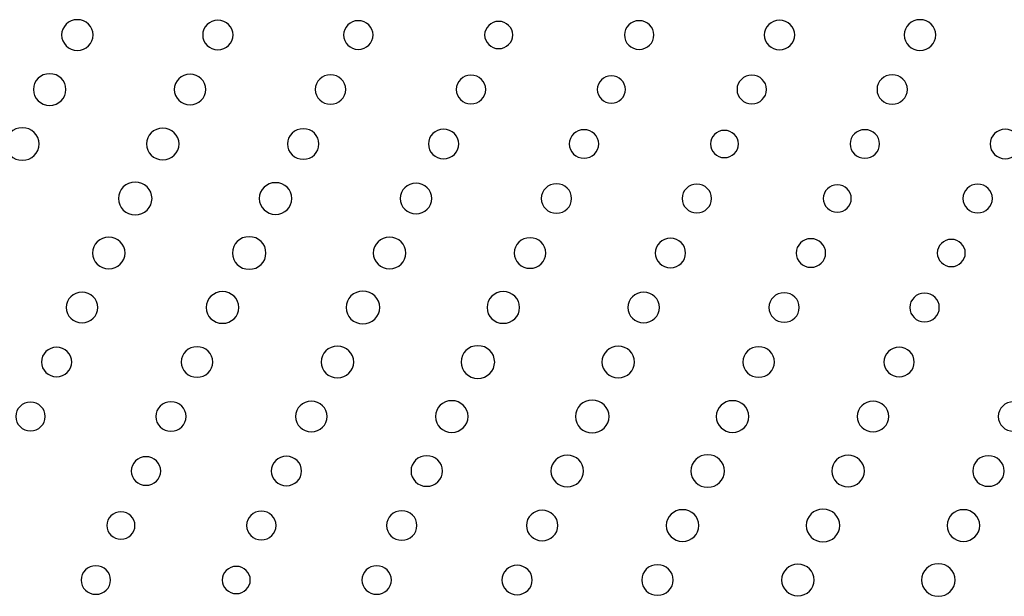
# Model space of a CAD drawing. Units: inches. Extents: x 135 to 479, y 75 to 378.
# Drawn here: x 338 to 347, y 98 to 103 of the extents above; entities that cross this region are included whole.
import ezdxf
from ezdxf.xclip import XClip

# ---------------------------------------------------------------- set-up
doc = ezdxf.new("R2010")
doc.units = ezdxf.units.IN
doc.header["$XCLIPFRAME"] = 2

# ---------------------------------------------------------------- blocks, each defined once
blk = doc.blocks.new('SE')
at = {"color": 7, "linetype": 'Continuous', "ltscale": 25.4}
for points in [[(338.5415, 103.0544), (338.5415, 102.9752), (338.4757, 102.9109), (338.3941, 102.9109), (338.3941, 102.9109), (338.3941, 102.9109), (338.3941, 102.9109), (338.3128, 102.9109), (338.2466, 102.9752), (338.2466, 103.0544), (338.2466, 103.0544), (338.2466, 103.0544), (338.2466, 103.0544), (338.2466, 103.1331), (338.3128, 103.1974), (338.3941, 103.1974), (338.3941, 103.1974), (338.3941, 103.1974), (338.3941, 103.1974), (338.4757, 103.1974), (338.5415, 103.1331), (338.5415, 103.0544)], [(339.8481, 103.0544), (339.8481, 102.9781), (339.7843, 102.9166), (339.7061, 102.9166), (339.7061, 102.9166), (339.7061, 102.9166), (339.7061, 102.9166), (339.6277, 102.9166), (339.5644, 102.9781), (339.5644, 103.0544), (339.5644, 103.0544), (339.5644, 103.0544), (339.5644, 103.0544), (339.5644, 103.13), (339.6277, 103.1921), (339.7061, 103.1921), (339.7061, 103.1921), (339.7061, 103.1921), (339.7061, 103.1921), (339.7843, 103.1921), (339.8481, 103.13), (339.8481, 103.0544)], [(341.156, 103.0544), (341.156, 102.9804), (341.0945, 102.9202), (341.0184, 102.9202), (341.0184, 102.9202), (341.0184, 102.9202), (341.0184, 102.9202), (340.9422, 102.9202), (340.8806, 102.9804), (340.8806, 103.0544), (340.8806, 103.0544), (340.8806, 103.0544), (340.8806, 103.0544), (340.8806, 103.128), (340.9422, 103.1879), (341.0184, 103.1879), (341.0184, 103.1879), (341.0184, 103.1879), (341.0184, 103.1879), (341.0945, 103.1879), (341.156, 103.128), (341.156, 103.0544)], [(342.4617, 103.0544), (342.4617, 102.9838), (342.4028, 102.927), (342.3301, 102.927), (342.3301, 102.927), (342.3301, 102.927), (342.3301, 102.927), (342.2577, 102.927), (342.1988, 102.9838), (342.1988, 103.0544), (342.1988, 103.0544), (342.1988, 103.0544), (342.1988, 103.0544), (342.1988, 103.1244), (342.2577, 103.1815), (342.3301, 103.1815), (342.3301, 103.1815), (342.3301, 103.1815), (342.3301, 103.1815), (342.4028, 103.1815), (342.4617, 103.1244), (342.4617, 103.0544)], [(343.78, 103.0544), (343.78, 102.9804), (343.7183, 102.9202), (343.6421, 102.9202), (343.6421, 102.9202), (343.6421, 102.9202), (343.6421, 102.9202), (343.5662, 102.9202), (343.5045, 102.9804), (343.5045, 103.0544), (343.5045, 103.0544), (343.5045, 103.0544), (343.5045, 103.0544), (343.5045, 103.128), (343.5662, 103.1879), (343.6421, 103.1879), (343.6421, 103.1879), (343.6421, 103.1879), (343.6421, 103.1879), (343.7183, 103.1879), (343.78, 103.128), (343.78, 103.0544)], [(345.0958, 103.0544), (345.0958, 102.9781), (345.0324, 102.9166), (344.954, 102.9166), (344.954, 102.9166), (344.954, 102.9166), (344.954, 102.9166), (344.8758, 102.9166), (344.8121, 102.9781), (344.8121, 103.0544), (344.8121, 103.0544), (344.8121, 103.0544), (344.8121, 103.0544), (344.8121, 103.13), (344.8758, 103.1921), (344.954, 103.1921), (344.954, 103.1921), (344.954, 103.1921), (344.954, 103.1921), (345.0324, 103.1921), (345.0958, 103.13), (345.0958, 103.0544)], [(346.4136, 103.0544), (346.4136, 102.9752), (346.3474, 102.9109), (346.2661, 102.9109), (346.2661, 102.9109), (346.2661, 102.9109), (346.2661, 102.9109), (346.1848, 102.9109), (346.1183, 102.9752), (346.1183, 103.0544), (346.1183, 103.0544), (346.1183, 103.0544), (346.1183, 103.0544), (346.1183, 103.1331), (346.1848, 103.1974), (346.2661, 103.1974), (346.2661, 103.1974), (346.2661, 103.1974), (346.2661, 103.1974), (346.3474, 103.1974), (346.4136, 103.1331), (346.4136, 103.0544)], [(338.2869, 102.5449), (338.2869, 102.4631), (338.2187, 102.3968), (338.1348, 102.3968), (338.1348, 102.3968), (338.1348, 102.3968), (338.1348, 102.3968), (338.0504, 102.3968), (337.9822, 102.4631), (337.9822, 102.5449), (337.9822, 102.5449), (337.9822, 102.5449), (337.9822, 102.5449), (337.9822, 102.6265), (338.0504, 102.6927), (338.1348, 102.6927), (338.1348, 102.6927), (338.1348, 102.6927), (338.1348, 102.6927), (338.2187, 102.6927), (338.2869, 102.6265), (338.2869, 102.5449)], [(339.5943, 102.5449), (339.5943, 102.4658), (339.5282, 102.4019), (339.4469, 102.4019), (339.4469, 102.4019), (339.4469, 102.4019), (339.4469, 102.4019), (339.3652, 102.4019), (339.2994, 102.4658), (339.2994, 102.5449), (339.2994, 102.5449), (339.2994, 102.5449), (339.2994, 102.5449), (339.2994, 102.6238), (339.3652, 102.6879), (339.4469, 102.6879), (339.4469, 102.6879), (339.4469, 102.6879), (339.4469, 102.6879), (339.5282, 102.6879), (339.5943, 102.6238), (339.5943, 102.5449)], [(340.9005, 102.5449), (340.9005, 102.4689), (340.8368, 102.4073), (340.7586, 102.4073), (340.7586, 102.4073), (340.7586, 102.4073), (340.7586, 102.4073), (340.6801, 102.4073), (340.6168, 102.4689), (340.6168, 102.5449), (340.6168, 102.5449), (340.6168, 102.5449), (340.6168, 102.5449), (340.6168, 102.6209), (340.6801, 102.6825), (340.7586, 102.6825), (340.7586, 102.6825), (340.7586, 102.6825), (340.7586, 102.6825), (340.8368, 102.6825), (340.9005, 102.6209), (340.9005, 102.5449)], [(342.2085, 102.5449), (342.2085, 102.471), (342.1468, 102.4112), (342.0708, 102.4112), (342.0708, 102.4112), (342.0708, 102.4112), (342.0708, 102.4112), (341.9947, 102.4112), (341.933, 102.471), (341.933, 102.5449), (341.933, 102.5449), (341.933, 102.5449), (341.933, 102.5449), (341.933, 102.6186), (341.9947, 102.6786), (342.0708, 102.6786), (342.0708, 102.6786), (342.0708, 102.6786), (342.0708, 102.6786), (342.1468, 102.6786), (342.2085, 102.6186), (342.2085, 102.5449)], [(343.5142, 102.5449), (343.5142, 102.4746), (343.4553, 102.4176), (343.3829, 102.4176), (343.3829, 102.4176), (343.3829, 102.4176), (343.3829, 102.4176), (343.3102, 102.4176), (343.2513, 102.4746), (343.2513, 102.5449), (343.2513, 102.5449), (343.2513, 102.5449), (343.2513, 102.5449), (343.2513, 102.615), (343.3102, 102.6722), (343.3829, 102.6722), (343.3829, 102.6722), (343.3829, 102.6722), (343.3829, 102.6722), (343.4553, 102.6722), (343.5142, 102.615), (343.5142, 102.5449)], [(344.8324, 102.5449), (344.8324, 102.471), (344.7708, 102.4112), (344.6946, 102.4112), (344.6946, 102.4112), (344.6946, 102.4112), (344.6946, 102.4112), (344.6185, 102.4112), (344.557, 102.471), (344.557, 102.5449), (344.557, 102.5449), (344.557, 102.5449), (344.557, 102.5449), (344.557, 102.6186), (344.6185, 102.6786), (344.6946, 102.6786), (344.6946, 102.6786), (344.6946, 102.6786), (344.6946, 102.6786), (344.7708, 102.6786), (344.8324, 102.6186), (344.8324, 102.5449)], [(346.1486, 102.5449), (346.1486, 102.4689), (346.0849, 102.4073), (346.0067, 102.4073), (346.0067, 102.4073), (346.0067, 102.4073), (346.0067, 102.4073), (345.9283, 102.4073), (345.8649, 102.4689), (345.8649, 102.5449), (345.8649, 102.5449), (345.8649, 102.5449), (345.8649, 102.5449), (345.8649, 102.6209), (345.9283, 102.6825), (346.0067, 102.6825), (346.0067, 102.6825), (346.0067, 102.6825), (346.0067, 102.6825), (346.0849, 102.6825), (346.1486, 102.6209), (346.1486, 102.5449)], [(338.0363, 102.0355), (338.0363, 101.9513), (337.9664, 101.8831), (337.8792, 101.8831), (337.8792, 101.8831), (337.8792, 101.8831), (337.8792, 101.8831), (337.7927, 101.8831), (337.7223, 101.9513), (337.7223, 102.0355), (337.7223, 102.0355), (337.7223, 102.0355), (337.7223, 102.0355), (337.7223, 102.1194), (337.7927, 102.1878), (337.8792, 102.1878), (337.8792, 102.1878), (337.8792, 102.1878), (337.8792, 102.1878), (337.9664, 102.1878), (338.0363, 102.1194), (338.0363, 102.0355)], [(339.3435, 102.0355), (339.3435, 101.9535), (339.2757, 101.8874), (339.1913, 101.8874), (339.1913, 101.8874), (339.1913, 101.8874), (339.1913, 101.8874), (339.107, 101.8874), (339.0388, 101.9535), (339.0388, 102.0355), (339.0388, 102.0355), (339.0388, 102.0355), (339.0388, 102.0355), (339.0388, 102.1172), (339.107, 102.1833), (339.1913, 102.1833), (339.1913, 102.1833), (339.1913, 102.1833), (339.1913, 102.1833), (339.2757, 102.1833), (339.3435, 102.1172), (339.3435, 102.0355)], [(340.6509, 102.0355), (340.6509, 101.9565), (340.5848, 101.8924), (340.5035, 101.8924), (340.5035, 101.8924), (340.5035, 101.8924), (340.5035, 101.8924), (340.4222, 101.8924), (340.356, 101.9565), (340.356, 102.0355), (340.356, 102.0355), (340.356, 102.0355), (340.356, 102.0355), (340.356, 102.1143), (340.4222, 102.1785), (340.5035, 102.1785), (340.5035, 102.1785), (340.5035, 102.1785), (340.5035, 102.1785), (340.5848, 102.1785), (340.6509, 102.1143), (340.6509, 102.0355)], [(341.9575, 102.0355), (341.9575, 101.9594), (341.8934, 101.8977), (341.8152, 101.8977), (341.8152, 101.8977), (341.8152, 101.8977), (341.8152, 101.8977), (341.7367, 101.8977), (341.6733, 101.9594), (341.6733, 102.0355), (341.6733, 102.0355), (341.6733, 102.0355), (341.6733, 102.0355), (341.6733, 102.1113), (341.7367, 102.1732), (341.8152, 102.1732), (341.8152, 102.1732), (341.8152, 102.1732), (341.8152, 102.1732), (341.8934, 102.1732), (341.9575, 102.1113), (341.9575, 102.0355)], [(343.2651, 102.0355), (343.2651, 101.9616), (343.2034, 101.9019), (343.1273, 101.9019), (343.1273, 101.9019), (343.1273, 101.9019), (343.1273, 101.9019), (343.0513, 101.9019), (342.99, 101.9616), (342.99, 102.0355), (342.99, 102.0355), (342.99, 102.0355), (342.99, 102.0355), (342.99, 102.1093), (343.0513, 102.1692), (343.1273, 102.1692), (343.1273, 102.1692), (343.1273, 102.1692), (343.1273, 102.1692), (343.2034, 102.1692), (343.2651, 102.1093), (343.2651, 102.0355)], [(344.5708, 102.0355), (344.5708, 101.9651), (344.5119, 101.9081), (344.4395, 101.9081), (344.4395, 101.9081), (344.4395, 101.9081), (344.4395, 101.9081), (344.3668, 101.9081), (344.3083, 101.9651), (344.3083, 102.0355), (344.3083, 102.0355), (344.3083, 102.0355), (344.3083, 102.0355), (344.3083, 102.1058), (344.3668, 102.1628), (344.4395, 102.1628), (344.4395, 102.1628), (344.4395, 102.1628), (344.4395, 102.1628), (344.5119, 102.1628), (344.5708, 102.1058), (344.5708, 102.0355)], [(345.8894, 102.0355), (345.8894, 101.9616), (345.8274, 101.9019), (345.7516, 101.9019), (345.7516, 101.9019), (345.7516, 101.9019), (345.7516, 101.9019), (345.6751, 101.9019), (345.6134, 101.9616), (345.6134, 102.0355), (345.6134, 102.0355), (345.6134, 102.0355), (345.6134, 102.0355), (345.6134, 102.1093), (345.6751, 102.1692), (345.7516, 102.1692), (345.7516, 102.1692), (345.7516, 102.1692), (345.7516, 102.1692), (345.8274, 102.1692), (345.8894, 102.1093), (345.8894, 102.0355)], [(347.2052, 102.0355), (347.2052, 101.9594), (347.1415, 101.8977), (347.0633, 101.8977), (347.0633, 101.8977), (347.0633, 101.8977), (347.0633, 101.8977), (346.9848, 101.8977), (346.9215, 101.9594), (346.9215, 102.0355), (346.9215, 102.0355), (346.9215, 102.0355), (346.9215, 102.0355), (346.9215, 102.1113), (346.9848, 102.1732), (347.0633, 102.1732), (347.0633, 102.1732), (347.0633, 102.1732), (347.0633, 102.1732), (347.1415, 102.1732), (347.2052, 102.1113), (347.2052, 102.0355)], [(339.0908, 101.5262), (339.0908, 101.4418), (339.0206, 101.3736), (338.9334, 101.3736), (338.9334, 101.3736), (338.9334, 101.3736), (338.9334, 101.3736), (338.8469, 101.3736), (338.7763, 101.4418), (338.7763, 101.5262), (338.7763, 101.5262), (338.7763, 101.5262), (338.7763, 101.5262), (338.7763, 101.6104), (338.8469, 101.6785), (338.9334, 101.6785), (338.9334, 101.6785), (338.9334, 101.6785), (338.9334, 101.6785), (339.0206, 101.6785), (339.0908, 101.6104), (339.0908, 101.5262)], [(340.3981, 101.5262), (340.3981, 101.4442), (340.3299, 101.378), (340.2458, 101.378), (340.2458, 101.378), (340.2458, 101.378), (340.2458, 101.378), (340.1614, 101.378), (340.093, 101.4442), (340.093, 101.5262), (340.093, 101.5262), (340.093, 101.5262), (340.093, 101.5262), (340.093, 101.608), (340.1614, 101.674), (340.2458, 101.674), (340.2458, 101.674), (340.2458, 101.674), (340.2458, 101.674), (340.3299, 101.674), (340.3981, 101.608), (340.3981, 101.5262)], [(341.705, 101.5262), (341.705, 101.4471), (341.639, 101.383), (341.558, 101.383), (341.558, 101.383), (341.558, 101.383), (341.558, 101.383), (341.476, 101.383), (341.4106, 101.4471), (341.4106, 101.5262), (341.4106, 101.5262), (341.4106, 101.5262), (341.4106, 101.5262), (341.4106, 101.6051), (341.476, 101.669), (341.558, 101.669), (341.558, 101.669), (341.558, 101.669), (341.558, 101.669), (341.639, 101.669), (341.705, 101.6051), (341.705, 101.5262)], [(343.0117, 101.5262), (343.0117, 101.4499), (342.948, 101.3884), (342.8698, 101.3884), (342.8698, 101.3884), (342.8698, 101.3884), (342.8698, 101.3884), (342.7912, 101.3884), (342.7278, 101.4499), (342.7278, 101.5262), (342.7278, 101.5262), (342.7278, 101.5262), (342.7278, 101.5262), (342.7278, 101.602), (342.7912, 101.6636), (342.8698, 101.6636), (342.8698, 101.6636), (342.8698, 101.6636), (342.8698, 101.6636), (342.948, 101.6636), (343.0117, 101.602), (343.0117, 101.5262)], [(344.3196, 101.5262), (344.3196, 101.4521), (344.258, 101.3923), (344.1818, 101.3923), (344.1818, 101.3923), (344.1818, 101.3923), (344.1818, 101.3923), (344.1057, 101.3923), (344.0437, 101.4521), (344.0437, 101.5262), (344.0437, 101.5262), (344.0437, 101.5262), (344.0437, 101.5262), (344.0437, 101.6001), (344.1057, 101.6597), (344.1818, 101.6597), (344.1818, 101.6597), (344.1818, 101.6597), (344.1818, 101.6597), (344.258, 101.6597), (344.3196, 101.6001), (344.3196, 101.5262)], [(346.9436, 101.5262), (346.9436, 101.4521), (346.8819, 101.3923), (346.8054, 101.3923), (346.8054, 101.3923), (346.8054, 101.3923), (346.8054, 101.3923), (346.7296, 101.3923), (346.6676, 101.4521), (346.6676, 101.5262), (346.6676, 101.5262), (346.6676, 101.5262), (346.6676, 101.5262), (346.6676, 101.6001), (346.7296, 101.6597), (346.8054, 101.6597), (346.8054, 101.6597), (346.8054, 101.6597), (346.8054, 101.6597), (346.8819, 101.6597), (346.9436, 101.6001), (346.9436, 101.5262)], [(345.6248, 101.5262), (345.6248, 101.4556), (345.5662, 101.3987), (345.4937, 101.3987), (345.4937, 101.3987), (345.4937, 101.3987), (345.4937, 101.3987), (345.4214, 101.3987), (345.3625, 101.4556), (345.3625, 101.5262), (345.3625, 101.5262), (345.3625, 101.5262), (345.3625, 101.5262), (345.3625, 101.5963), (345.4214, 101.6533), (345.4937, 101.6533), (345.4937, 101.6533), (345.4937, 101.6533), (345.4937, 101.6533), (345.5662, 101.6533), (345.6248, 101.5963), (345.6248, 101.5262)], [(338.8393, 101.0166), (338.8393, 100.9348), (338.7715, 100.8687), (338.6872, 100.8687), (338.6872, 100.8687), (338.6872, 100.8687), (338.6872, 100.8687), (338.6028, 100.8687), (338.5346, 100.9348), (338.5346, 101.0166), (338.5346, 101.0166), (338.5346, 101.0166), (338.5346, 101.0166), (338.5346, 101.0985), (338.6028, 101.1644), (338.6872, 101.1644), (338.6872, 101.1644), (338.6872, 101.1644), (338.6872, 101.1644), (338.7715, 101.1644), (338.8393, 101.0985), (338.8393, 101.0166)], [(340.1559, 101.0166), (340.1559, 100.9322), (340.0858, 100.8642), (339.999, 100.8642), (339.999, 100.8642), (339.999, 100.8642), (339.999, 100.8642), (339.9121, 100.8642), (339.8422, 100.9322), (339.8422, 101.0166), (339.8422, 101.0166), (339.8422, 101.0166), (339.8422, 101.0166), (339.8422, 101.1007), (339.9121, 101.1689), (339.999, 101.1689), (339.999, 101.1689), (339.999, 101.1689), (339.999, 101.1689), (340.0858, 101.1689), (340.1559, 101.1007), (340.1559, 101.0166)], [(341.4633, 101.0166), (341.4633, 100.9348), (341.3954, 100.8687), (341.3107, 100.8687), (341.3107, 100.8687), (341.3107, 100.8687), (341.3107, 100.8687), (341.2266, 100.8687), (341.1584, 100.9348), (341.1584, 101.0166), (341.1584, 101.0166), (341.1584, 101.0166), (341.1584, 101.0166), (341.1584, 101.0985), (341.2266, 101.1644), (341.3107, 101.1644), (341.3107, 101.1644), (341.3107, 101.1644), (341.3107, 101.1644), (341.3954, 101.1644), (341.4633, 101.0985), (341.4633, 101.0166)], [(342.7705, 101.0166), (342.7705, 100.9376), (342.7044, 100.8735), (342.6233, 100.8735), (342.6233, 100.8735), (342.6233, 100.8735), (342.6233, 100.8735), (342.5416, 100.8735), (342.4758, 100.9376), (342.4758, 101.0166), (342.4758, 101.0166), (342.4758, 101.0166), (342.4758, 101.0166), (342.4758, 101.0955), (342.5416, 101.1596), (342.6233, 101.1596), (342.6233, 101.1596), (342.6233, 101.1596), (342.6233, 101.1596), (342.7044, 101.1596), (342.7705, 101.0955), (342.7705, 101.0166)], [(344.0767, 101.0166), (344.0767, 100.9407), (344.0132, 100.8788), (343.935, 100.8788), (343.935, 100.8788), (343.935, 100.8788), (343.935, 100.8788), (343.8568, 100.8788), (343.793, 100.9407), (343.793, 101.0166), (343.793, 101.0166), (343.793, 101.0166), (343.793, 101.0166), (343.793, 101.0926), (343.8568, 101.1545), (343.935, 101.1545), (343.935, 101.1545), (343.935, 101.1545), (343.935, 101.1545), (344.0132, 101.1545), (344.0767, 101.0926), (344.0767, 101.0166)], [(345.3849, 101.0166), (345.3849, 100.9426), (345.3232, 100.883), (345.247, 100.883), (345.247, 100.883), (345.247, 100.883), (345.247, 100.883), (345.1709, 100.883), (345.1096, 100.9426), (345.1096, 101.0166), (345.1096, 101.0166), (345.1096, 101.0166), (345.1096, 101.0166), (345.1096, 101.0904), (345.1709, 101.1505), (345.247, 101.1505), (345.247, 101.1505), (345.247, 101.1505), (345.247, 101.1505), (345.3232, 101.1505), (345.3849, 101.0904), (345.3849, 101.0166)], [(346.69, 101.0166), (346.69, 100.9462), (346.6315, 100.8894), (346.5588, 100.8894), (346.5588, 100.8894), (346.5588, 100.8894), (346.5588, 100.8894), (346.4866, 100.8894), (346.428, 100.9462), (346.428, 101.0166), (346.428, 101.0166), (346.428, 101.0166), (346.428, 101.0166), (346.428, 101.0869), (346.4866, 101.1441), (346.5588, 101.1441), (346.5588, 101.1441), (346.5588, 101.1441), (346.5588, 101.1441), (346.6315, 101.1441), (346.69, 101.0869), (346.69, 101.0166)], [(338.5846, 100.5073), (338.5846, 100.4282), (338.5188, 100.3641), (338.4371, 100.3641), (338.4371, 100.3641), (338.4371, 100.3641), (338.4371, 100.3641), (338.3558, 100.3641), (338.29, 100.4282), (338.29, 100.5073), (338.29, 100.5073), (338.29, 100.5073), (338.29, 100.5073), (338.29, 100.5862), (338.3558, 100.6503), (338.4371, 100.6503), (338.4371, 100.6503), (338.4371, 100.6503), (338.4371, 100.6503), (338.5188, 100.6503), (338.5846, 100.5862), (338.5846, 100.5073)], [(339.9018, 100.5073), (339.9018, 100.4253), (339.8332, 100.3593), (339.7492, 100.3593), (339.7492, 100.3593), (339.7492, 100.3593), (339.7492, 100.3593), (339.665, 100.3593), (339.5971, 100.4253), (339.5971, 100.5073), (339.5971, 100.5073), (339.5971, 100.5073), (339.5971, 100.5073), (339.5971, 100.5889), (339.665, 100.6553), (339.7492, 100.6553), (339.7492, 100.6553), (339.7492, 100.6553), (339.7492, 100.6553), (339.8332, 100.6553), (339.9018, 100.5889), (339.9018, 100.5073)], [(341.2184, 100.5073), (341.2184, 100.4229), (341.1477, 100.3548), (341.0614, 100.3548), (341.0614, 100.3548), (341.0614, 100.3548), (341.0614, 100.3548), (340.9743, 100.3548), (340.904, 100.4229), (340.904, 100.5073), (340.904, 100.5073), (340.904, 100.5073), (340.904, 100.5073), (340.904, 100.5914), (340.9743, 100.6597), (341.0614, 100.6597), (341.0614, 100.6597), (341.0614, 100.6597), (341.0614, 100.6597), (341.1477, 100.6597), (341.2184, 100.5914), (341.2184, 100.5073)], [(342.5258, 100.5073), (342.5258, 100.4253), (342.4572, 100.3593), (342.3731, 100.3593), (342.3731, 100.3593), (342.3731, 100.3593), (342.3731, 100.3593), (342.2887, 100.3593), (342.2209, 100.4253), (342.2209, 100.5073), (342.2209, 100.5073), (342.2209, 100.5073), (342.2209, 100.5073), (342.2209, 100.5889), (342.2887, 100.6553), (342.3731, 100.6553), (342.3731, 100.6553), (342.3731, 100.6553), (342.3731, 100.6553), (342.4572, 100.6553), (342.5258, 100.5889), (342.5258, 100.5073)], [(343.8327, 100.5073), (343.8327, 100.4282), (343.7665, 100.3641), (343.6852, 100.3641), (343.6852, 100.3641), (343.6852, 100.3641), (343.6852, 100.3641), (343.6037, 100.3641), (343.5379, 100.4282), (343.5379, 100.5073), (343.5379, 100.5073), (343.5379, 100.5073), (343.5379, 100.5073), (343.5379, 100.5862), (343.6037, 100.6503), (343.6852, 100.6503), (343.6852, 100.6503), (343.6852, 100.6503), (343.6852, 100.6503), (343.7665, 100.6503), (343.8327, 100.5862), (343.8327, 100.5073)], [(345.1389, 100.5073), (345.1389, 100.4312), (345.0755, 100.3695), (344.9971, 100.3695), (344.9971, 100.3695), (344.9971, 100.3695), (344.9971, 100.3695), (344.9189, 100.3695), (344.8552, 100.4312), (344.8552, 100.5073), (344.8552, 100.5073), (344.8552, 100.5073), (344.8552, 100.5073), (344.8552, 100.5833), (344.9189, 100.6451), (344.9971, 100.6451), (344.9971, 100.6451), (344.9971, 100.6451), (344.9971, 100.6451), (345.0755, 100.6451), (345.1389, 100.5833), (345.1389, 100.5073)], [(346.447, 100.5073), (346.447, 100.4332), (346.3857, 100.3734), (346.3092, 100.3734), (346.3092, 100.3734), (346.3092, 100.3734), (346.3092, 100.3734), (346.2334, 100.3734), (346.1714, 100.4332), (346.1714, 100.5073), (346.1714, 100.5073), (346.1714, 100.5073), (346.1714, 100.5073), (346.1714, 100.581), (346.2334, 100.641), (346.3092, 100.641), (346.3092, 100.641), (346.3092, 100.641), (346.3092, 100.641), (346.3857, 100.641), (346.447, 100.581), (346.447, 100.5073)], [(338.3413, 99.9978), (338.3413, 99.9218), (338.2776, 99.8601), (338.1994, 99.8601), (338.1994, 99.8601), (338.1994, 99.8601), (338.1994, 99.8601), (338.121, 99.8601), (338.0576, 99.9218), (338.0576, 99.9978), (338.0576, 99.9978), (338.0576, 99.9978), (338.0576, 99.9978), (338.0576, 100.0737), (338.121, 100.1356), (338.1994, 100.1356), (338.1994, 100.1356), (338.1994, 100.1356), (338.1994, 100.1356), (338.2776, 100.1356), (338.3413, 100.0737), (338.3413, 99.9978)], [(339.6588, 99.9978), (339.6588, 99.9187), (339.593, 99.8548), (339.5113, 99.8548), (339.5113, 99.8548), (339.5113, 99.8548), (339.5113, 99.8548), (339.43, 99.8548), (339.3639, 99.9187), (339.3639, 99.9978), (339.3639, 99.9978), (339.3639, 99.9978), (339.3639, 99.9978), (339.3639, 100.0768), (339.43, 100.1407), (339.5113, 100.1407), (339.5113, 100.1407), (339.5113, 100.1407), (339.5113, 100.1407), (339.593, 100.1407), (339.6588, 100.0768), (339.6588, 99.9978)], [(340.976, 99.9978), (340.976, 99.9159), (340.9074, 99.8498), (340.8234, 99.8498), (340.8234, 99.8498), (340.8234, 99.8498), (340.8234, 99.8498), (340.7393, 99.8498), (340.6713, 99.9159), (340.6713, 99.9978), (340.6713, 99.9978), (340.6713, 99.9978), (340.6713, 99.9978), (340.6713, 100.0796), (340.7393, 100.1457), (340.8234, 100.1457), (340.8234, 100.1457), (340.8234, 100.1457), (340.8234, 100.1457), (340.9074, 100.1457), (340.976, 100.0796), (340.976, 99.9978)], [(342.2925, 99.9978), (342.2925, 99.9134), (342.2219, 99.8451), (342.1354, 99.8451), (342.1354, 99.8451), (342.1354, 99.8451), (342.1354, 99.8451), (342.0484, 99.8451), (341.9782, 99.9134), (341.9782, 99.9978), (341.9782, 99.9978), (341.9782, 99.9978), (341.9782, 99.9978), (341.9782, 100.082), (342.0484, 100.1504), (342.1354, 100.1504), (342.1354, 100.1504), (342.1354, 100.1504), (342.1354, 100.1504), (342.2219, 100.1504), (342.2925, 100.082), (342.2925, 99.9978)], [(343.5999, 99.9978), (343.5999, 99.9159), (343.5314, 99.8498), (343.4473, 99.8498), (343.4473, 99.8498), (343.4473, 99.8498), (343.4473, 99.8498), (343.3629, 99.8498), (343.2951, 99.9159), (343.2951, 99.9978), (343.2951, 99.9978), (343.2951, 99.9978), (343.2951, 99.9978), (343.2951, 100.0796), (343.3629, 100.1457), (343.4473, 100.1457), (343.4473, 100.1457), (343.4473, 100.1457), (343.4473, 100.1457), (343.5314, 100.1457), (343.5999, 100.0796), (343.5999, 99.9978)], [(344.9065, 99.9978), (344.9065, 99.9187), (344.841, 99.8548), (344.7594, 99.8548), (344.7594, 99.8548), (344.7594, 99.8548), (344.7594, 99.8548), (344.6781, 99.8548), (344.6116, 99.9187), (344.6116, 99.9978), (344.6116, 99.9978), (344.6116, 99.9978), (344.6116, 99.9978), (344.6116, 100.0768), (344.6781, 100.1407), (344.7594, 100.1407), (344.7594, 100.1407), (344.7594, 100.1407), (344.7594, 100.1407), (344.841, 100.1407), (344.9065, 100.0768), (344.9065, 99.9978)], [(346.2134, 99.9978), (346.2134, 99.9218), (346.1497, 99.8601), (346.0715, 99.8601), (346.0715, 99.8601), (346.0715, 99.8601), (346.0715, 99.8601), (345.9929, 99.8601), (345.9293, 99.9218), (345.9293, 99.9978), (345.9293, 99.9978), (345.9293, 99.9978), (345.9293, 99.9978), (345.9293, 100.0737), (345.9929, 100.1356), (346.0715, 100.1356), (346.0715, 100.1356), (346.0715, 100.1356), (346.0715, 100.1356), (346.1497, 100.1356), (346.2134, 100.0737), (346.2134, 99.9978)], [(342.0443, 99.4884), (342.0443, 99.4064), (341.9761, 99.3404), (341.8917, 99.3404), (341.8917, 99.3404), (341.8917, 99.3404), (341.8917, 99.3404), (341.8076, 99.3404), (341.7391, 99.4064), (341.7391, 99.4884), (341.7391, 99.4884), (341.7391, 99.4884), (341.7391, 99.4884), (341.7391, 99.5701), (341.8076, 99.6364), (341.8917, 99.6364), (341.8917, 99.6364), (341.8917, 99.6364), (341.8917, 99.6364), (341.9761, 99.6364), (342.0443, 99.5701), (342.0443, 99.4884)], [(343.3609, 99.4884), (343.3609, 99.404), (343.2906, 99.3358), (343.2038, 99.3358), (343.2038, 99.3358), (343.2038, 99.3358), (343.2038, 99.3358), (343.1169, 99.3358), (343.0468, 99.404), (343.0468, 99.4884), (343.0468, 99.4884), (343.0468, 99.4884), (343.0468, 99.4884), (343.0468, 99.5725), (343.1169, 99.6408), (343.2038, 99.6408), (343.2038, 99.6408), (343.2038, 99.6408), (343.2038, 99.6408), (343.2906, 99.6408), (343.3609, 99.5725), (343.3609, 99.4884)], [(344.6681, 99.4884), (344.6681, 99.4064), (344.5999, 99.3404), (344.5157, 99.3404), (344.5157, 99.3404), (344.5157, 99.3404), (344.5157, 99.3404), (344.4316, 99.3404), (344.363, 99.4064), (344.363, 99.4884), (344.363, 99.4884), (344.363, 99.4884), (344.363, 99.4884), (344.363, 99.5701), (344.4316, 99.6364), (344.5157, 99.6364), (344.5157, 99.6364), (344.5157, 99.6364), (344.5157, 99.6364), (344.5999, 99.6364), (344.6681, 99.5701), (344.6681, 99.4884)], [(338.0938, 99.4884), (338.0938, 99.4143), (338.0322, 99.3547), (337.956, 99.3547), (337.956, 99.3547), (337.956, 99.3547), (337.956, 99.3547), (337.8799, 99.3547), (337.8182, 99.4143), (337.8182, 99.4884), (337.8182, 99.4884), (337.8182, 99.4884), (337.8182, 99.4884), (337.8182, 99.5623), (337.8799, 99.6222), (337.956, 99.6222), (337.956, 99.6222), (337.956, 99.6222), (337.956, 99.6222), (338.0322, 99.6222), (338.0938, 99.5623), (338.0938, 99.4884)], [(339.41, 99.4884), (339.41, 99.4121), (339.3463, 99.3506), (339.2681, 99.3506), (339.2681, 99.3506), (339.2681, 99.3506), (339.2681, 99.3506), (339.1895, 99.3506), (339.1263, 99.4121), (339.1263, 99.4884), (339.1263, 99.4884), (339.1263, 99.4884), (339.1263, 99.4884), (339.1263, 99.5645), (339.1895, 99.6262), (339.2681, 99.6262), (339.2681, 99.6262), (339.2681, 99.6262), (339.2681, 99.6262), (339.3463, 99.6262), (339.41, 99.5645), (339.41, 99.4884)], [(340.7273, 99.4884), (340.7273, 99.4093), (340.6613, 99.3453), (340.58, 99.3453), (340.58, 99.3453), (340.58, 99.3453), (340.58, 99.3453), (340.4983, 99.3453), (340.4322, 99.4093), (340.4322, 99.4884), (340.4322, 99.4884), (340.4322, 99.4884), (340.4322, 99.4884), (340.4322, 99.5675), (340.4983, 99.6314), (340.58, 99.6314), (340.58, 99.6314), (340.58, 99.6314), (340.58, 99.6314), (340.6613, 99.6314), (340.7273, 99.5675), (340.7273, 99.4884)], [(345.9752, 99.4884), (345.9752, 99.4093), (345.9094, 99.3453), (345.8277, 99.3453), (345.8277, 99.3453), (345.8277, 99.3453), (345.8277, 99.3453), (345.7464, 99.3453), (345.6803, 99.4093), (345.6803, 99.4884), (345.6803, 99.4884), (345.6803, 99.4884), (345.6803, 99.4884), (345.6803, 99.5675), (345.7464, 99.6314), (345.8277, 99.6314), (345.8277, 99.6314), (345.8277, 99.6314), (345.8277, 99.6314), (345.9094, 99.6314), (345.9752, 99.5675), (345.9752, 99.4884)], [(347.2817, 99.4884), (347.2817, 99.4121), (347.218, 99.3506), (347.1398, 99.3506), (347.1398, 99.3506), (347.1398, 99.3506), (347.1398, 99.3506), (347.0612, 99.3506), (346.9978, 99.4121), (346.9978, 99.4884), (346.9978, 99.4884), (346.9978, 99.4884), (346.9978, 99.4884), (346.9978, 99.5645), (347.0612, 99.6262), (347.1398, 99.6262), (347.1398, 99.6262), (347.1398, 99.6262), (347.1398, 99.6262), (347.218, 99.6262), (347.2817, 99.5645), (347.2817, 99.4884)], [(339.1727, 98.979), (339.1727, 98.905), (339.1108, 98.8452), (339.035, 98.8452), (339.035, 98.8452), (339.035, 98.8452), (339.035, 98.8452), (338.9585, 98.8452), (338.8969, 98.905), (338.8969, 98.979), (338.8969, 98.979), (338.8969, 98.979), (338.8969, 98.979), (338.8969, 99.0529), (338.9585, 99.1127), (339.035, 99.1127), (339.035, 99.1127), (339.035, 99.1127), (339.035, 99.1127), (339.1108, 99.1127), (339.1727, 99.0529), (339.1727, 98.979)], [(340.4887, 98.979), (340.4887, 98.9029), (340.4249, 98.8412), (340.3467, 98.8412), (340.3467, 98.8412), (340.3467, 98.8412), (340.3467, 98.8412), (340.2682, 98.8412), (340.2048, 98.9029), (340.2048, 98.979), (340.2048, 98.979), (340.2048, 98.979), (340.2048, 98.979), (340.2048, 99.055), (340.2682, 99.1167), (340.3467, 99.1167), (340.3467, 99.1167), (340.3467, 99.1167), (340.3467, 99.1167), (340.4249, 99.1167), (340.4887, 99.055), (340.4887, 98.979)], [(341.8059, 98.979), (341.8059, 98.9), (341.7401, 98.8359), (341.6585, 98.8359), (341.6585, 98.8359), (341.6585, 98.8359), (341.6585, 98.8359), (341.5773, 98.8359), (341.5108, 98.9), (341.5108, 98.979), (341.5108, 98.979), (341.5108, 98.979), (341.5108, 98.979), (341.5108, 99.0581), (341.5773, 99.122), (341.6585, 99.122), (341.6585, 99.122), (341.6585, 99.122), (341.6585, 99.122), (341.7401, 99.122), (341.8059, 99.0581), (341.8059, 98.979)], [(343.1228, 98.979), (343.1228, 98.8972), (343.0548, 98.8311), (342.9707, 98.8311), (342.9707, 98.8311), (342.9707, 98.8311), (342.9707, 98.8311), (342.8863, 98.8311), (342.8181, 98.8972), (342.8181, 98.979), (342.8181, 98.979), (342.8181, 98.979), (342.8181, 98.979), (342.8181, 99.0607), (342.8863, 99.127), (342.9707, 99.127), (342.9707, 99.127), (342.9707, 99.127), (342.9707, 99.127), (343.0548, 99.127), (343.1228, 99.0607), (343.1228, 98.979)], [(344.4399, 98.979), (344.4399, 98.8948), (344.3692, 98.8264), (344.2824, 98.8264), (344.2824, 98.8264), (344.2824, 98.8264), (344.2824, 98.8264), (344.1956, 98.8264), (344.1253, 98.8948), (344.1253, 98.979), (344.1253, 98.979), (344.1253, 98.979), (344.1253, 98.979), (344.1253, 99.0633), (344.1956, 99.1315), (344.2824, 99.1315), (344.2824, 99.1315), (344.2824, 99.1315), (344.2824, 99.1315), (344.3692, 99.1315), (344.4399, 99.0633), (344.4399, 98.979)], [(345.7468, 98.979), (345.7468, 98.8972), (345.6785, 98.8311), (345.5941, 98.8311), (345.5941, 98.8311), (345.5941, 98.8311), (345.5941, 98.8311), (345.5103, 98.8311), (345.442, 98.8972), (345.442, 98.979), (345.442, 98.979), (345.442, 98.979), (345.442, 98.979), (345.442, 99.0607), (345.5103, 99.127), (345.5941, 99.127), (345.5941, 99.127), (345.5941, 99.127), (345.5941, 99.127), (345.6785, 99.127), (345.7468, 99.0607), (345.7468, 98.979)], [(347.0537, 98.979), (347.0537, 98.9), (346.9879, 98.8359), (346.9064, 98.8359), (346.9064, 98.8359), (346.9064, 98.8359), (346.9064, 98.8359), (346.8251, 98.8359), (346.7589, 98.9), (346.7589, 98.979), (346.7589, 98.979), (346.7589, 98.979), (346.7589, 98.979), (346.7589, 99.0581), (346.8251, 99.122), (346.9064, 99.122), (346.9064, 99.122), (346.9064, 99.122), (346.9064, 99.122), (346.9879, 99.122), (347.0537, 99.0581), (347.0537, 98.979)], [(345.5175, 98.4695), (345.5175, 98.3853), (345.4469, 98.3171), (345.36, 98.3171), (345.36, 98.3171), (345.36, 98.3171), (345.36, 98.3171), (345.2732, 98.3171), (345.203, 98.3853), (345.203, 98.4695), (345.203, 98.4695), (345.203, 98.4695), (345.203, 98.4695), (345.203, 98.5537), (345.2732, 98.622), (345.36, 98.622), (345.36, 98.622), (345.36, 98.622), (345.36, 98.622), (345.4469, 98.622), (345.5175, 98.5537), (345.5175, 98.4695)], [(338.9317, 98.4695), (338.9317, 98.3991), (338.8728, 98.3422), (338.8004, 98.3422), (338.8004, 98.3422), (338.8004, 98.3422), (338.8004, 98.3422), (338.7279, 98.3422), (338.6693, 98.3991), (338.6693, 98.4695), (338.6693, 98.4695), (338.6693, 98.4695), (338.6693, 98.4695), (338.6693, 98.54), (338.7279, 98.597), (338.8004, 98.597), (338.8004, 98.597), (338.8004, 98.597), (338.8004, 98.597), (338.8728, 98.597), (338.9317, 98.54), (338.9317, 98.4695)], [(340.2499, 98.4695), (340.2499, 98.3956), (340.1883, 98.3358), (340.1123, 98.3358), (340.1123, 98.3358), (340.1123, 98.3358), (340.1123, 98.3358), (340.0362, 98.3358), (339.9745, 98.3956), (339.9745, 98.4695), (339.9745, 98.4695), (339.9745, 98.4695), (339.9745, 98.4695), (339.9745, 98.5434), (340.0362, 98.6032), (340.1123, 98.6032), (340.1123, 98.6032), (340.1123, 98.6032), (340.1123, 98.6032), (340.1883, 98.6032), (340.2499, 98.5434), (340.2499, 98.4695)], [(341.5663, 98.4695), (341.5663, 98.3934), (341.5026, 98.3319), (341.4244, 98.3319), (341.4244, 98.3319), (341.4244, 98.3319), (341.4244, 98.3319), (341.3458, 98.3319), (341.2821, 98.3934), (341.2821, 98.4695), (341.2821, 98.4695), (341.2821, 98.4695), (341.2821, 98.4695), (341.2821, 98.5458), (341.3458, 98.6073), (341.4244, 98.6073), (341.4244, 98.6073), (341.4244, 98.6073), (341.4244, 98.6073), (341.5026, 98.6073), (341.5663, 98.5458), (341.5663, 98.4695)], [(342.8835, 98.4695), (342.8835, 98.3906), (342.8177, 98.3264), (342.7361, 98.3264), (342.7361, 98.3264), (342.7361, 98.3264), (342.7361, 98.3264), (342.6548, 98.3264), (342.5892, 98.3906), (342.5892, 98.4695), (342.5892, 98.4695), (342.5892, 98.4695), (342.5892, 98.4695), (342.5892, 98.5486), (342.6548, 98.6125), (342.7361, 98.6125), (342.7361, 98.6125), (342.7361, 98.6125), (342.7361, 98.6125), (342.8177, 98.6125), (342.8835, 98.5486), (342.8835, 98.4695)], [(344.2008, 98.4695), (344.2008, 98.3879), (344.1322, 98.3215), (344.0482, 98.3215), (344.0482, 98.3215), (344.0482, 98.3215), (344.0482, 98.3215), (343.9639, 98.3215), (343.8957, 98.3879), (343.8957, 98.4695), (343.8957, 98.4695), (343.8957, 98.4695), (343.8957, 98.4695), (343.8957, 98.5513), (343.9639, 98.6175), (344.0482, 98.6175), (344.0482, 98.6175), (344.0482, 98.6175), (344.0482, 98.6175), (344.1322, 98.6175), (344.2008, 98.5513), (344.2008, 98.4695)], [(346.8244, 98.4695), (346.8244, 98.3879), (346.7562, 98.3215), (346.6721, 98.3215), (346.6721, 98.3215), (346.6721, 98.3215), (346.6721, 98.3215), (346.5877, 98.3215), (346.5197, 98.3879), (346.5197, 98.4695), (346.5197, 98.4695), (346.5197, 98.4695), (346.5197, 98.4695), (346.5197, 98.5513), (346.5877, 98.6175), (346.6721, 98.6175), (346.6721, 98.6175), (346.6721, 98.6175), (346.6721, 98.6175), (346.7562, 98.6175), (346.8244, 98.5513), (346.8244, 98.4695)], [(338.4282, 97.9602), (338.4282, 98.0341), (338.4902, 98.0937), (338.566, 98.0937), (338.566, 98.0937), (338.566, 98.0937), (338.566, 98.0937), (338.6425, 98.0937), (338.7038, 98.0341), (338.7038, 97.9602), (338.7038, 97.9602), (338.7038, 97.9602), (338.7038, 97.9602), (338.7038, 97.8863), (338.6425, 97.8265), (338.566, 97.8265), (338.566, 97.8265), (338.566, 97.8265), (338.566, 97.8265), (338.4902, 97.8265), (338.4282, 97.8863), (338.4282, 97.9602)], [(339.7468, 97.9602), (339.7468, 98.0306), (339.8057, 98.0876), (339.878, 98.0876), (339.878, 98.0876), (339.878, 98.0876), (339.878, 98.0876), (339.9507, 98.0876), (340.0093, 98.0306), (340.0093, 97.9602), (340.0093, 97.9602), (340.0093, 97.9602), (340.0093, 97.9602), (340.0093, 97.8897), (339.9507, 97.8329), (339.878, 97.8329), (339.878, 97.8329), (339.878, 97.8329), (339.878, 97.8329), (339.8057, 97.8329), (339.7468, 97.8897), (339.7468, 97.9602)], [(341.0521, 97.9602), (341.0521, 98.0341), (341.114, 98.0937), (341.1898, 98.0937), (341.1898, 98.0937), (341.1898, 98.0937), (341.1898, 98.0937), (341.2662, 98.0937), (341.3276, 98.0341), (341.3276, 97.9602), (341.3276, 97.9602), (341.3276, 97.9602), (341.3276, 97.9602), (341.3276, 97.8863), (341.2662, 97.8265), (341.1898, 97.8265), (341.1898, 97.8265), (341.1898, 97.8265), (341.1898, 97.8265), (341.114, 97.8265), (341.0521, 97.8863), (341.0521, 97.9602)], [(342.3601, 97.9602), (342.3601, 98.0363), (342.4234, 98.098), (342.502, 98.098), (342.502, 98.098), (342.502, 98.098), (342.502, 98.098), (342.5802, 98.098), (342.6441, 98.0363), (342.6441, 97.9602), (342.6441, 97.9602), (342.6441, 97.9602), (342.6441, 97.9602), (342.6441, 97.884), (342.5802, 97.8225), (342.502, 97.8225), (342.502, 97.8225), (342.502, 97.8225), (342.502, 97.8225), (342.4234, 97.8225), (342.3601, 97.884), (342.3601, 97.9602)], [(343.6666, 97.9602), (343.6666, 98.0392), (343.7321, 98.1031), (343.8141, 98.1031), (343.8141, 98.1031), (343.8141, 98.1031), (343.8141, 98.1031), (343.895, 98.1031), (343.9615, 98.0392), (343.9615, 97.9602), (343.9615, 97.9602), (343.9615, 97.9602), (343.9615, 97.9602), (343.9615, 97.8813), (343.895, 97.8172), (343.8141, 97.8172), (343.8141, 97.8172), (343.8141, 97.8172), (343.8141, 97.8172), (343.7321, 97.8172), (343.6666, 97.8813), (343.6666, 97.9602)], [(344.9733, 97.9602), (344.9733, 98.042), (345.0421, 98.1081), (345.1258, 98.1081), (345.1258, 98.1081), (345.1258, 98.1081), (345.1258, 98.1081), (345.2102, 98.1081), (345.2781, 98.042), (345.2781, 97.9602), (345.2781, 97.9602), (345.2781, 97.9602), (345.2781, 97.9602), (345.2781, 97.8783), (345.2102, 97.8124), (345.1258, 97.8124), (345.1258, 97.8124), (345.1258, 97.8124), (345.1258, 97.8124), (345.0421, 97.8124), (344.9733, 97.8783), (344.9733, 97.9602)], [(346.2806, 97.9602), (346.2806, 98.0444), (346.3512, 98.1126), (346.4377, 98.1126), (346.4377, 98.1126), (346.4377, 98.1126), (346.4377, 98.1126), (346.5248, 98.1126), (346.5949, 98.0444), (346.5949, 97.9602), (346.5949, 97.9602), (346.5949, 97.9602), (346.5949, 97.9602), (346.5949, 97.8759), (346.5248, 97.8077), (346.4377, 97.8077), (346.4377, 97.8077), (346.4377, 97.8077), (346.4377, 97.8077), (346.3512, 97.8077), (346.2806, 97.8759), (346.2806, 97.9602)]]:
    blk.add_open_spline(points, degree=3, knots=[0, 0, 0, 0, 0.142857, 0.142857, 0.142857, 0.285714, 0.285714, 0.285714, 0.428571, 0.428571, 0.428571, 0.571429, 0.571429, 0.571429, 0.714286, 0.714286, 0.714286, 0.857143, 0.857143, 0.857143, 1, 1, 1, 1], dxfattribs=at)

msp = doc.modelspace()

# ---------------------------------------------------------------- block references
ref = msp.add_blockref('SE', (0, 0))
XClip(ref).set_block_clipping_path([(137.3045159638, 77.5344098432), (365.1152471578, 272.3877509913)])

doc.saveas('drawing.dxf')
